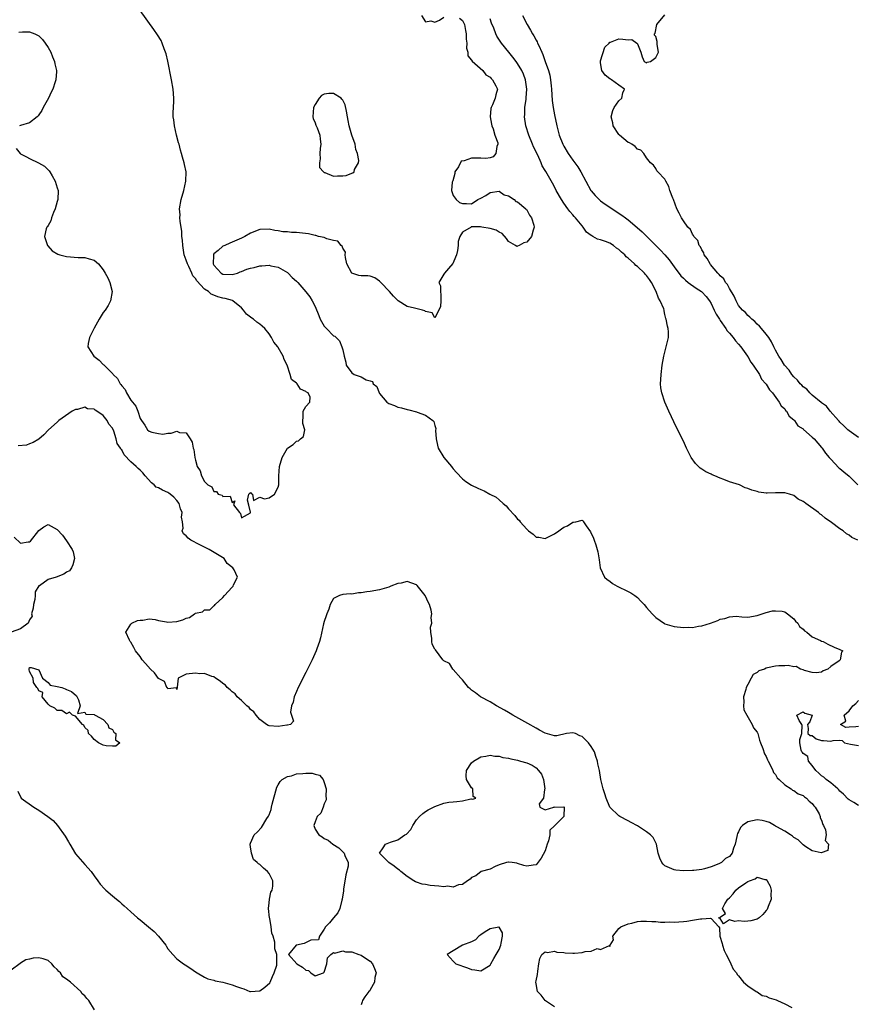
# Model space of a CAD drawing. Units: inches. Extents: x 2688000 to 2690172, y 1533000 to 1536000.
# Drawn here: x 2688547 to 2688729, y 1533334 to 1533548 of the extents above; entities that cross this region are included whole.
import ezdxf

# ---------------------------------------------------------------- set-up
doc = ezdxf.new("R2010")
doc.units = ezdxf.units.IN
doc.header["$MEASUREMENT"] = 0
doc.layers.add('LD26881533_2ft', color=103, linetype='Continuous')

msp = doc.modelspace()

# ---------------------------------------------------------------- linework, layer by layer
at = {"layer": 'LD26881533_2ft'}
for points, elevation in [([(2688546.09, 1533520.09), (2688546.93, 1533519), (2688547, 1533518.95), (2688548.29, 1533518.29), (2688549, 1533517.88), (2688550.94, 1533516.94), (2688552.25, 1533516.25), (2688553, 1533515.43), (2688553.24, 1533515.24), (2688553.39, 1533515), (2688553.87, 1533514.13), (2688554.57, 1533513), (2688555, 1533511.53), (2688555.18, 1533511), (2688555.15, 1533509), (2688555, 1533508.55), (2688554.57, 1533507), (2688554.22, 1533506.22), (2688553.75, 1533505), (2688553.59, 1533504.41), (2688553, 1533503.38), (2688552.88, 1533503.12), (2688552.77, 1533503), (2688552.63, 1533502.63), (2688552.24, 1533501), (2688552.88, 1533499), (2688552.93, 1533498.93), (2688553.87, 1533497.87), (2688555.13, 1533497.13), (2688555.58, 1533497), (2688557, 1533496.65), (2688559.56, 1533496.44), (2688561, 1533496.42), (2688561.91, 1533496.09), (2688563, 1533495.84), (2688563.95, 1533495), (2688565, 1533493.72), (2688565.43, 1533493), (2688565.98, 1533491.98), (2688566.43, 1533491), (2688566.92, 1533489), (2688566.57, 1533487), (2688566.04, 1533485.96), (2688565.42, 1533485), (2688565, 1533484.43), (2688564.13, 1533483), (2688563.03, 1533481.03), (2688562.04, 1533479), (2688561.75, 1533477.75), (2688561.68, 1533477), (2688562.93, 1533475), (2688564.11, 1533474.11), (2688565, 1533473.18), (2688565.11, 1533473.11), (2688565.19, 1533473), (2688567, 1533471.19), (2688567.11, 1533471.11), (2688567.17, 1533471), (2688568.12, 1533470.12), (2688568.7, 1533469), (2688568.84, 1533468.84), (2688569, 1533468.55), (2688569.75, 1533467.75), (2688570.07, 1533467), (2688571, 1533465.45), (2688571.33, 1533465), (2688572.09, 1533464.09), (2688572.48, 1533463), (2688573, 1533461.47), (2688573.28, 1533461), (2688574.02, 1533460.02), (2688574.63, 1533459), (2688575, 1533458.65), (2688575.53, 1533458.47), (2688577, 1533458.17), (2688577.95, 1533458.05), (2688579, 1533458.26), (2688579.78, 1533458.22), (2688581, 1533458.65), (2688581.59, 1533458.41), (2688583, 1533458.29), (2688583.88, 1533457), (2688584.28, 1533456.28), (2688584.54, 1533455), (2688584.67, 1533454.67), (2688584.88, 1533453), (2688585, 1533452.38), (2688585.4, 1533451), (2688586.06, 1533450.06), (2688586.33, 1533449), (2688587, 1533447.72), (2688587.69, 1533447), (2688588.56, 1533446.56), (2688589, 1533445.6), (2688589.61, 1533445.61), (2688589.98, 1533445), (2688590.8, 1533444.8), (2688591, 1533444.5), (2688592.54, 1533444.55), (2688593, 1533443.21), (2688593.58, 1533443.58), (2688593.29, 1533442.71), (2688594.56, 1533441), (2688594.81, 1533440.81), (2688595, 1533439.86), (2688596.98, 1533440.98), (2688597, 1533440.97), (2688597, 1533441.06), (2688596.63, 1533442.63), (2688596.29, 1533443.71), (2688596.58, 1533445), (2688597, 1533445.34), (2688597.15, 1533445.15), (2688597.38, 1533445), (2688597.65, 1533443.65), (2688599, 1533444.32), (2688600.02, 1533444.02), (2688601, 1533444.2), (2688602.21, 1533445), (2688603, 1533446.52), (2688603.11, 1533447), (2688603.11, 1533449), (2688603.29, 1533451), (2688603.82, 1533453), (2688605, 1533454.99), (2688606.21, 1533455.79), (2688607, 1533456.51), (2688607.41, 1533456.59), (2688607.84, 1533457), (2688608.46, 1533457.54), (2688608.77, 1533459), (2688608.33, 1533460.33), (2688608.34, 1533461), (2688608.38, 1533461.62), (2688608.38, 1533463), (2688609, 1533464.05), (2688609.88, 1533465), (2688609.93, 1533466.07), (2688609.47, 1533467), (2688609.13, 1533467.13), (2688609, 1533467.27), (2688607.81, 1533467.81), (2688607.13, 1533469), (2688607, 1533469.11), (2688605.89, 1533469.89), (2688605.59, 1533471), (2688604.93, 1533473), (2688604.27, 1533474.27), (2688604.04, 1533475), (2688603, 1533476.87), (2688602.9, 1533477), (2688602.01, 1533478.01), (2688601.56, 1533479), (2688601, 1533479.8), (2688600.08, 1533481), (2688599.49, 1533481.49), (2688599, 1533481.94), (2688598.35, 1533482.35), (2688597.63, 1533483), (2688597.25, 1533483.25), (2688597, 1533483.48), (2688596.11, 1533484.11), (2688595.49, 1533485), (2688595, 1533485.47), (2688593.17, 1533487), (2688593.05, 1533487.05), (2688591.5, 1533487.5), (2688591, 1533487.57), (2688589.86, 1533487.86), (2688589, 1533488.22), (2688588.41, 1533488.41), (2688587.82, 1533489), (2688587, 1533489.54), (2688585.31, 1533491.31), (2688585, 1533491.87), (2688584.42, 1533492.42), (2688584.21, 1533493), (2688583.57, 1533494.43), (2688583.26, 1533495), (2688583, 1533495.85), (2688582.58, 1533497), (2688582.25, 1533499), (2688582.21, 1533500.21), (2688582.09, 1533501), (2688582.09, 1533502.09), (2688581.67, 1533504.33), (2688581.66, 1533505), (2688581.68, 1533505.68), (2688581.57, 1533507), (2688581.9, 1533509), (2688582.47, 1533511), (2688582.94, 1533513), (2688583, 1533515), (2688582.63, 1533516.63), (2688582.58, 1533517), (2688582.18, 1533518.18), (2688582, 1533519), (2688581.75, 1533519.75), (2688581.45, 1533521), (2688581.35, 1533521.35), (2688580.93, 1533523), (2688580.48, 1533525), (2688580.33, 1533526.33), (2688580.21, 1533527), (2688580.18, 1533527.82), (2688580.31, 1533530.31), (2688580.33, 1533531), (2688580.18, 1533533), (2688579.82, 1533535), (2688579.03, 1533539.03), (2688578.65, 1533540.65), (2688578.55, 1533541), (2688578.25, 1533541.75), (2688577.81, 1533543), (2688577.54, 1533543.54), (2688576.79, 1533544.79), (2688575.97, 1533545.97), (2688573, 1533550.06)], 8788), ([(2688642.37, 1533548.37), (2688643, 1533547.87), (2688643.43, 1533547), (2688643.71, 1533545.71), (2688643.85, 1533545), (2688643.84, 1533543.84), (2688643.95, 1533543), (2688643.88, 1533541.88), (2688644.15, 1533541), (2688644.21, 1533540.21), (2688645, 1533539.3), (2688645.09, 1533539.09), (2688647.44, 1533537), (2688648.11, 1533536.11), (2688649, 1533535.61), (2688649.26, 1533535.26), (2688649.57, 1533535), (2688650.29, 1533533.71), (2688650.62, 1533533), (2688650.25, 1533531.75), (2688650.14, 1533531), (2688649.57, 1533529.57), (2688649.27, 1533529), (2688649.21, 1533528.79), (2688649.04, 1533527), (2688649.35, 1533525.35), (2688649.41, 1533525), (2688649.67, 1533524.33), (2688650.07, 1533523), (2688650.67, 1533521.33), (2688650.71, 1533521), (2688650.5, 1533520.5), (2688650.28, 1533519), (2688649.7, 1533518.3), (2688649, 1533518.05), (2688648.09, 1533517.91), (2688647, 1533517.99), (2688645.98, 1533518.02), (2688645, 1533518.01), (2688643.41, 1533517.41), (2688642.7, 1533517.3), (2688642.12, 1533516.12), (2688641.38, 1533515), (2688641.33, 1533514.67), (2688640.9, 1533513.1), (2688640.78, 1533512.78), (2688640.61, 1533511), (2688641, 1533509.87), (2688641.66, 1533509), (2688642.35, 1533508.35), (2688643, 1533508.12), (2688643.88, 1533508.12), (2688645, 1533508.06), (2688646.33, 1533509), (2688647, 1533509.31), (2688648.1, 1533509.9), (2688649, 1533510.52), (2688651, 1533510.79), (2688652.05, 1533510.05), (2688653, 1533509.8), (2688654.24, 1533509), (2688654.6, 1533508.6), (2688655, 1533508.51), (2688656.78, 1533507), (2688656.85, 1533506.85), (2688657, 1533506.76), (2688657.59, 1533505.59), (2688658.03, 1533505), (2688658.54, 1533503.46), (2688658.61, 1533503), (2688658.37, 1533502.37), (2688658, 1533501), (2688657, 1533499.77), (2688656.37, 1533499.63), (2688655.32, 1533499), (2688655, 1533498.84), (2688654.81, 1533498.81), (2688654.53, 1533499), (2688653, 1533499.88), (2688652.56, 1533500.56), (2688651.61, 1533501.61), (2688651, 1533501.93), (2688650.34, 1533502.34), (2688649, 1533502.72), (2688647.23, 1533503), (2688646.92, 1533503.08), (2688644.94, 1533503.06), (2688644.87, 1533503), (2688643, 1533501.91), (2688642.46, 1533501), (2688642.08, 1533499.92), (2688642.1, 1533499), (2688641.91, 1533497.91), (2688641.7, 1533497), (2688641.52, 1533496.48), (2688641, 1533495.28), (2688640.89, 1533495.11), (2688639.99, 1533494.01), (2688639.08, 1533493), (2688639, 1533492.8), (2688637.85, 1533491), (2688638.26, 1533490.26), (2688638.23, 1533489), (2688638.3, 1533488.3), (2688638.33, 1533487), (2688638.23, 1533485.77), (2688637.87, 1533485), (2688637, 1533483.28), (2688636.41, 1533484.41), (2688635, 1533484.68), (2688634.85, 1533484.85), (2688634.31, 1533485), (2688632.63, 1533485.37), (2688631, 1533485.8), (2688629.08, 1533487), (2688629, 1533487.06), (2688628.03, 1533488.03), (2688627.2, 1533489), (2688625.27, 1533491), (2688625.16, 1533491.16), (2688625, 1533491.29), (2688623.98, 1533491.98), (2688623, 1533492.36), (2688622.43, 1533492.43), (2688621, 1533492.46), (2688620.53, 1533492.53), (2688618.98, 1533492.98), (2688617.89, 1533495), (2688617.59, 1533496.41), (2688617.56, 1533497), (2688617.6, 1533497.6), (2688617, 1533498.41), (2688616.87, 1533498.87), (2688616.68, 1533499), (2688615.93, 1533499.93), (2688615, 1533500.09), (2688613.54, 1533500.46), (2688613, 1533500.72), (2688611.77, 1533501), (2688611.19, 1533501.19), (2688611, 1533501.2), (2688609.55, 1533501.55), (2688607, 1533501.83), (2688605.85, 1533501.85), (2688605, 1533501.95), (2688604.01, 1533502.01), (2688603, 1533502.2), (2688602.29, 1533502.29), (2688601, 1533502.55), (2688599, 1533502.46), (2688597, 1533501.69), (2688595.71, 1533501), (2688595, 1533500.64), (2688593, 1533499.73), (2688592.46, 1533499.54), (2688591.39, 1533499), (2688591, 1533498.84), (2688589.94, 1533497.94), (2688589, 1533497.21), (2688588.92, 1533497), (2688588.94, 1533496.94), (2688588.87, 1533495), (2688589, 1533494.78), (2688590.63, 1533493), (2688591, 1533492.81), (2688593, 1533492.75), (2688594.13, 1533493), (2688594.71, 1533493.29), (2688595, 1533493.35), (2688596.16, 1533493.84), (2688597, 1533494.1), (2688597.75, 1533494.25), (2688599, 1533494.62), (2688599.41, 1533494.59), (2688601, 1533494.75), (2688601.37, 1533494.63), (2688603, 1533494.28), (2688605, 1533493.16), (2688605.16, 1533493), (2688606.05, 1533492.05), (2688607, 1533491.25), (2688607.23, 1533491), (2688609, 1533488.94), (2688609.84, 1533487.84), (2688610.36, 1533487), (2688611, 1533485.74), (2688611.83, 1533483.83), (2688612.12, 1533483), (2688613, 1533481.46), (2688613.47, 1533481), (2688615, 1533479.36), (2688615.29, 1533479.29), (2688615.57, 1533479), (2688616.33, 1533478.33), (2688616.83, 1533477), (2688617, 1533476.37), (2688617.31, 1533475), (2688617.71, 1533473.71), (2688617.78, 1533473), (2688619, 1533471.38), (2688619.51, 1533471), (2688621, 1533470.47), (2688622.13, 1533469.87), (2688623, 1533469.61), (2688623.45, 1533469.45), (2688623.61, 1533469), (2688624.38, 1533468.38), (2688624.92, 1533467), (2688625, 1533466.88), (2688626.61, 1533465), (2688627, 1533464.67), (2688628.24, 1533464.24), (2688629, 1533463.87), (2688629.76, 1533463.76), (2688631, 1533463.41), (2688631.35, 1533463.35), (2688633, 1533462.89), (2688633.21, 1533462.79), (2688635, 1533462.17), (2688636.59, 1533461), (2688636.79, 1533460.79), (2688637, 1533459.9), (2688637.24, 1533459.24), (2688637.19, 1533458.81), (2688637.3, 1533457), (2688637.35, 1533456.65), (2688637.75, 1533455), (2688638.94, 1533452.94), (2688640.65, 1533451), (2688640.78, 1533450.78), (2688641, 1533450.5), (2688641.7, 1533449.7), (2688643, 1533448.3), (2688643.72, 1533447.72), (2688644.95, 1533446.95), (2688646.34, 1533446.34), (2688647, 1533446.01), (2688647.74, 1533445.74), (2688648.95, 1533445), (2688650.34, 1533444.34), (2688651, 1533443.79), (2688651.87, 1533443), (2688652.5, 1533442.5), (2688653, 1533441.84), (2688654.38, 1533440.38), (2688655, 1533439.54), (2688655.34, 1533439.34), (2688655.56, 1533439), (2688657, 1533437.39), (2688657.39, 1533437), (2688658.34, 1533436.34), (2688659, 1533435.69), (2688659.63, 1533435.63), (2688661, 1533435.39), (2688663, 1533436.41), (2688663.92, 1533437), (2688664.51, 1533437.49), (2688665, 1533437.81), (2688665.86, 1533438.14), (2688667, 1533438.93), (2688667.1, 1533438.9), (2688667.63, 1533439), (2688669, 1533439.35), (2688669.22, 1533439.22), (2688669.3, 1533439), (2688669.86, 1533438.14), (2688670.85, 1533436.85), (2688671.45, 1533435.45), (2688671.6, 1533435), (2688671.99, 1533433.99), (2688672.3, 1533433), (2688672.44, 1533432.44), (2688672.73, 1533430.73), (2688672.94, 1533429), (2688673.89, 1533427), (2688674.46, 1533426.46), (2688675, 1533426.07), (2688675.6, 1533425.6), (2688676.65, 1533425), (2688679, 1533423.87), (2688679.56, 1533423.56), (2688680.43, 1533423), (2688680.76, 1533422.76), (2688681, 1533422.54), (2688681.77, 1533421.77), (2688682.45, 1533421), (2688683, 1533420.35), (2688684.21, 1533419), (2688685, 1533418.19), (2688686.9, 1533416.9), (2688687, 1533416.84), (2688689, 1533416.23), (2688691, 1533416.05), (2688692.09, 1533416.09), (2688693, 1533416.07), (2688694.3, 1533416.3), (2688695, 1533416.37), (2688696.92, 1533417), (2688698.45, 1533417.55), (2688699, 1533417.85), (2688700.01, 1533417.99), (2688701, 1533418.38), (2688702.48, 1533418.48), (2688703.68, 1533418.32), (2688705, 1533418.29), (2688707, 1533418.65), (2688708.76, 1533419.24), (2688709, 1533419.29), (2688710.36, 1533419.64), (2688711, 1533419.68), (2688712.45, 1533419.55), (2688713, 1533419.42), (2688713.63, 1533419), (2688715, 1533417.94), (2688715.38, 1533417.38), (2688715.83, 1533417), (2688716.23, 1533416.23), (2688717, 1533415.68), (2688717.31, 1533415.31), (2688717.81, 1533415), (2688719, 1533413.98), (2688720.79, 1533413.21), (2688721, 1533413.1), (2688721.35, 1533413), (2688722.39, 1533412.39), (2688723.77, 1533411.77), (2688725, 1533411.28), (2688725.6, 1533411), (2688725.31, 1533410.69), (2688725.05, 1533409), (2688724.83, 1533408.83), (2688723, 1533407.58), (2688722.36, 1533407), (2688721.39, 1533406.61), (2688721, 1533406.33), (2688719.83, 1533406.17), (2688719, 1533406.27), (2688717.29, 1533406.71), (2688717, 1533406.86), (2688716.45, 1533407), (2688715.53, 1533407.53), (2688715, 1533407.51), (2688713.78, 1533407.78), (2688713, 1533407.71), (2688711.71, 1533407.71), (2688711, 1533407.63), (2688709.25, 1533407.25), (2688709, 1533407.21), (2688708.61, 1533407), (2688707.38, 1533406.62), (2688707, 1533406.29), (2688706.15, 1533405.85), (2688705.74, 1533405), (2688705, 1533403.65), (2688704.66, 1533403), (2688704.58, 1533402.58), (2688704.08, 1533401), (2688704.1, 1533399.9), (2688704.05, 1533399), (2688704.16, 1533398.16), (2688704.78, 1533397), (2688705.97, 1533395), (2688706.24, 1533394.24), (2688707, 1533393.28), (2688707.14, 1533393), (2688707.55, 1533391.55), (2688707.74, 1533391), (2688708.22, 1533389.78), (2688708.6, 1533388.6), (2688709, 1533388.02), (2688709.26, 1533387.26), (2688709.4, 1533387), (2688709.91, 1533386.09), (2688710.4, 1533385), (2688710.55, 1533384.55), (2688711, 1533384.11), (2688711.38, 1533383.38), (2688711.83, 1533383), (2688713, 1533381.85), (2688714.42, 1533381), (2688714.72, 1533380.72), (2688715, 1533380.65), (2688715.91, 1533379.91), (2688717, 1533379.53), (2688717.28, 1533379.28), (2688717.76, 1533379), (2688718.29, 1533378.29), (2688719, 1533377.81), (2688719.33, 1533377.33), (2688719.64, 1533377), (2688720.46, 1533375.54), (2688720.68, 1533375), (2688720.68, 1533374.68), (2688721, 1533374.17), (2688721.25, 1533373.25), (2688721.43, 1533373), (2688721.88, 1533372.12), (2688722.03, 1533371), (2688721.79, 1533369.79), (2688722.5, 1533369), (2688722.39, 1533367.61), (2688720.91, 1533367.09), (2688719, 1533367.54), (2688717.61, 1533368.39), (2688717, 1533368.83), (2688715.93, 1533369.93), (2688715, 1533370.44), (2688714.73, 1533370.73), (2688714.26, 1533371), (2688713, 1533371.76), (2688711.29, 1533372.71), (2688711, 1533372.89), (2688710.8, 1533373), (2688709.7, 1533373.7), (2688709, 1533373.91), (2688708.14, 1533374.14), (2688707, 1533374.29), (2688706.01, 1533374.01), (2688705, 1533373.84), (2688703.87, 1533373), (2688703.4, 1533372.6), (2688703, 1533371.63), (2688702.72, 1533371.28), (2688702.66, 1533371), (2688702.62, 1533370.62), (2688702.26, 1533369), (2688701.89, 1533368.11), (2688701.59, 1533367), (2688701, 1533366.3), (2688700.13, 1533365.87), (2688699.25, 1533365), (2688698.72, 1533364.72), (2688697, 1533364.08), (2688695.61, 1533363.61), (2688695, 1533363.49), (2688693.24, 1533363.24), (2688693, 1533363.22), (2688691, 1533363.15), (2688689.35, 1533363.35), (2688689, 1533363.37), (2688687, 1533364.3), (2688686.64, 1533364.64), (2688686.29, 1533365), (2688685.9, 1533365.9), (2688685.49, 1533367), (2688685.16, 1533369), (2688685.12, 1533369.12), (2688685, 1533369.29), (2688684.41, 1533370.41), (2688683.89, 1533371), (2688683, 1533371.68), (2688681, 1533372.92), (2688679.69, 1533373.69), (2688679, 1533374.02), (2688677.2, 1533375), (2688677, 1533375.12), (2688675.01, 1533377), (2688674.24, 1533379), (2688673.94, 1533379.94), (2688673.58, 1533381), (2688673.07, 1533383), (2688672.78, 1533385), (2688672.44, 1533386.44), (2688672.38, 1533387), (2688671.99, 1533387.99), (2688671.66, 1533389), (2688671, 1533390.17), (2688670.39, 1533391), (2688669.69, 1533391.69), (2688669, 1533392.35), (2688668.5, 1533392.5), (2688667.55, 1533393), (2688667, 1533393.17), (2688665.62, 1533393), (2688663.48, 1533392.52), (2688663, 1533392.48), (2688661, 1533393.08), (2688659.77, 1533393.77), (2688659, 1533394.18), (2688657.22, 1533395.22), (2688653.97, 1533397), (2688653.38, 1533397.38), (2688653, 1533397.57), (2688652.11, 1533398.11), (2688650.38, 1533399), (2688649, 1533399.89), (2688646.92, 1533401), (2688645.87, 1533401.87), (2688645, 1533402.42), (2688644.71, 1533402.71), (2688644.36, 1533403), (2688643, 1533404.64), (2688642.66, 1533405), (2688641, 1533406.93), (2688640.89, 1533407), (2688640.22, 1533408.22), (2688639, 1533408.77), (2688638.86, 1533408.86), (2688638.72, 1533409), (2688637.15, 1533411.15), (2688637, 1533411.31), (2688636.43, 1533412.43), (2688636.33, 1533413), (2688636.37, 1533413.63), (2688636.12, 1533415), (2688636.1, 1533416.1), (2688636.35, 1533417), (2688636.2, 1533418.2), (2688636.34, 1533419), (2688636.23, 1533419.77), (2688635.85, 1533421), (2688635.56, 1533421.56), (2688635, 1533422.83), (2688634.91, 1533423), (2688633.17, 1533425.17), (2688633, 1533425.32), (2688631, 1533426), (2688629.7, 1533425.7), (2688629, 1533425.57), (2688627.45, 1533425), (2688627, 1533424.81), (2688625, 1533424.25), (2688623, 1533423.87), (2688622.22, 1533423.78), (2688621, 1533423.55), (2688620.46, 1533423.54), (2688619, 1533423.31), (2688618.66, 1533423.34), (2688617, 1533423.17), (2688616.32, 1533423), (2688615, 1533422.35), (2688614.3, 1533421), (2688613.98, 1533420.02), (2688613.55, 1533419), (2688613.44, 1533418.56), (2688613, 1533417.35), (2688612.86, 1533416.86), (2688612.2, 1533413.8), (2688611.97, 1533413), (2688611.38, 1533411.38), (2688611.25, 1533411), (2688610.34, 1533409), (2688609, 1533406.28), (2688608.54, 1533405.46), (2688607.68, 1533403.68), (2688607.36, 1533403), (2688607, 1533402.14), (2688606.45, 1533401), (2688606.21, 1533399.79), (2688605.86, 1533399), (2688605.63, 1533397.63), (2688606.3, 1533395.7), (2688605.67, 1533395), (2688605, 1533394.84), (2688604.85, 1533394.85), (2688603, 1533394.54), (2688601, 1533394.68), (2688600.78, 1533394.78), (2688600.45, 1533395), (2688599, 1533396.07), (2688598.23, 1533397), (2688597.73, 1533397.73), (2688597, 1533398.23), (2688596.66, 1533398.66), (2688596.21, 1533399), (2688595, 1533400.17), (2688594.09, 1533401), (2688593.64, 1533401.64), (2688593, 1533402.06), (2688592.53, 1533402.53), (2688591.92, 1533403), (2688591.52, 1533403.52), (2688591, 1533403.86), (2688590.37, 1533404.37), (2688589.39, 1533405), (2688589, 1533405.31), (2688588.61, 1533405.39), (2688587, 1533406.01), (2688586, 1533406), (2688585, 1533406.12), (2688583, 1533405.89), (2688581.29, 1533405), (2688581.08, 1533403.08), (2688581, 1533402.58), (2688580.94, 1533402.94), (2688579, 1533402.74), (2688578.92, 1533402.92), (2688578.84, 1533403), (2688578.3, 1533404.3), (2688577, 1533404.99), (2688576.16, 1533406.16), (2688575.23, 1533407), (2688574.2, 1533408.2), (2688573.47, 1533409), (2688573, 1533409.72), (2688571.99, 1533411), (2688571.66, 1533411.66), (2688571, 1533412.86), (2688570.86, 1533413), (2688570.71, 1533413.29), (2688569.89, 1533415), (2688571, 1533416.73), (2688571.23, 1533417), (2688572.46, 1533417.54), (2688573, 1533417.6), (2688573.6, 1533417.6), (2688575, 1533417.89), (2688576.24, 1533417.76), (2688577, 1533417.53), (2688578.74, 1533417.26), (2688579, 1533417.19), (2688581, 1533417.37), (2688582.27, 1533417.73), (2688583, 1533418.1), (2688583.76, 1533418.24), (2688584.79, 1533419), (2688584.94, 1533419.06), (2688585, 1533419.12), (2688586.55, 1533419.45), (2688587, 1533419.86), (2688588.11, 1533419.89), (2688589, 1533420.78), (2688589.16, 1533420.84), (2688589.28, 1533421), (2688591, 1533422.58), (2688591.36, 1533423), (2688593, 1533424.79), (2688593.23, 1533425), (2688593.29, 1533425.29), (2688594.14, 1533427), (2688593.4, 1533428.6), (2688593.11, 1533429), (2688591.92, 1533429.92), (2688591.24, 1533431), (2688587.97, 1533433), (2688585.98, 1533434.02), (2688583.99, 1533435), (2688583.43, 1533435.43), (2688583, 1533435.98), (2688582.42, 1533436.42), (2688582.17, 1533437), (2688582.35, 1533437.65), (2688582.18, 1533439), (2688582.02, 1533440.02), (2688582.15, 1533441), (2688581.8, 1533441.8), (2688581.46, 1533443), (2688581, 1533443.62), (2688580.32, 1533444.32), (2688579.56, 1533445), (2688579.25, 1533445.25), (2688579, 1533445.39), (2688577.86, 1533445.86), (2688577, 1533446.36), (2688576.52, 1533446.52), (2688576.05, 1533447), (2688575.48, 1533447.48), (2688574.13, 1533449), (2688573.62, 1533449.62), (2688573, 1533450.24), (2688572.57, 1533450.57), (2688572.11, 1533451), (2688571, 1533452.05), (2688569.51, 1533453.51), (2688569, 1533454.6), (2688568.8, 1533454.8), (2688568.71, 1533455), (2688568, 1533456), (2688567.79, 1533457), (2688567.29, 1533458.71), (2688567, 1533459.37), (2688566.22, 1533460.22), (2688565.85, 1533461), (2688565, 1533462.06), (2688563.62, 1533463), (2688563.22, 1533463.22), (2688563, 1533463.44), (2688561.55, 1533463.55), (2688561, 1533463.88), (2688559.41, 1533463.41), (2688559, 1533463.4), (2688558.27, 1533463), (2688557.5, 1533462.5), (2688555.37, 1533461), (2688555, 1533460.65), (2688553.12, 1533459), (2688552.11, 1533457.89), (2688551.02, 1533456.98), (2688549.8, 1533456.2), (2688549, 1533455.95), (2688548.32, 1533455.68), (2688546.51, 1533455.49)], 8790), ([(2688634.11, 1533549), (2688635, 1533547.58), (2688636.18, 1533547.82), (2688637, 1533547.56), (2688638, 1533548), (2688639, 1533548.63)], 8790), ([(2688728.87, 1533435), (2688727.62, 1533435.62), (2688727, 1533436.09), (2688726.41, 1533436.41), (2688725.7, 1533437), (2688725, 1533437.48), (2688723.15, 1533438.85), (2688721.78, 1533439.78), (2688721, 1533440.5), (2688720.69, 1533440.69), (2688720.33, 1533441), (2688717.61, 1533443), (2688717.23, 1533443.23), (2688717, 1533443.42), (2688715.94, 1533443.94), (2688715, 1533444.68), (2688714.05, 1533445), (2688713, 1533445.31), (2688711.28, 1533445.28), (2688711, 1533445.29), (2688709.21, 1533445.21), (2688709, 1533445.22), (2688707.42, 1533445.42), (2688707, 1533445.55), (2688705.85, 1533445.85), (2688705, 1533446.23), (2688704.4, 1533446.4), (2688703.18, 1533447), (2688701, 1533447.7), (2688699.8, 1533448.2), (2688699, 1533448.49), (2688697.84, 1533449), (2688697.22, 1533449.22), (2688697, 1533449.35), (2688695.85, 1533449.85), (2688695, 1533450.44), (2688694.65, 1533450.65), (2688693.64, 1533451.64), (2688692.67, 1533453), (2688691.68, 1533455), (2688691.48, 1533455.48), (2688691, 1533456.49), (2688689.51, 1533459.51), (2688687.87, 1533463), (2688686.98, 1533464.98), (2688686.3, 1533467), (2688686.12, 1533468.12), (2688686.04, 1533469), (2688686.12, 1533469.88), (2688686.14, 1533471), (2688686.38, 1533473), (2688686.72, 1533475), (2688687.26, 1533477), (2688687.32, 1533477.32), (2688687.74, 1533479), (2688687.76, 1533480.24), (2688687.69, 1533481), (2688687.52, 1533481.52), (2688687.27, 1533483), (2688687.19, 1533483.19), (2688687, 1533484.04), (2688686.8, 1533484.8), (2688686.79, 1533485), (2688686.72, 1533485.28), (2688685.98, 1533487), (2688685.56, 1533487.56), (2688685.1, 1533489), (2688684.1, 1533491), (2688683.61, 1533491.61), (2688683, 1533492.51), (2688682.75, 1533492.75), (2688682.57, 1533493), (2688681, 1533494.42), (2688680.66, 1533494.66), (2688680.41, 1533495), (2688679, 1533496.29), (2688678.59, 1533496.59), (2688678.26, 1533497), (2688677.57, 1533497.57), (2688677, 1533498.12), (2688676.46, 1533498.46), (2688675.79, 1533499), (2688675, 1533499.5), (2688674.1, 1533499.9), (2688673, 1533500.28), (2688672.37, 1533500.37), (2688671.35, 1533501), (2688671.1, 1533501.1), (2688671, 1533501.19), (2688669.94, 1533501.94), (2688669.25, 1533503), (2688669, 1533503.26), (2688667.57, 1533505), (2688667.29, 1533505.29), (2688667, 1533505.67), (2688666.37, 1533506.37), (2688665.9, 1533507), (2688665, 1533508.24), (2688664.49, 1533509), (2688663.37, 1533511), (2688663, 1533511.75), (2688662.57, 1533512.57), (2688661.43, 1533514.57), (2688661.1, 1533515.1), (2688661, 1533515.31), (2688660.34, 1533516.34), (2688660.1, 1533517), (2688659.38, 1533518.62), (2688658.47, 1533520.47), (2688658.26, 1533521), (2688657.42, 1533523), (2688656.8, 1533525), (2688656.51, 1533527), (2688656.56, 1533527.44), (2688656.59, 1533529), (2688656.83, 1533530.83), (2688656.88, 1533531.12), (2688656.99, 1533533), (2688656.71, 1533535), (2688656.26, 1533536.26), (2688655.91, 1533537), (2688655, 1533538.52), (2688654.66, 1533539), (2688653.94, 1533539.94), (2688653.05, 1533541), (2688651.46, 1533543), (2688650.51, 1533544.51), (2688650.27, 1533545), (2688649.8, 1533546.2), (2688649.33, 1533547.33), (2688649, 1533548.22)], 8792), ([(2688656.07, 1533549), (2688657.1, 1533547), (2688657.8, 1533545.8), (2688658.24, 1533545), (2688658.53, 1533544.53), (2688659, 1533543.63), (2688659.23, 1533543.23), (2688659.34, 1533543), (2688659.57, 1533542.43), (2688660.24, 1533541), (2688660.5, 1533540.5), (2688661.01, 1533538.99), (2688661.72, 1533537), (2688662.01, 1533536), (2688662.17, 1533535), (2688662.28, 1533533.72), (2688662.37, 1533533), (2688662.53, 1533530.53), (2688662.72, 1533529), (2688663, 1533527.38), (2688663.51, 1533525), (2688664.05, 1533523), (2688664.8, 1533521), (2688665, 1533520.62), (2688665.98, 1533519), (2688667, 1533517.55), (2688667.42, 1533517), (2688668.08, 1533516.08), (2688668.71, 1533515), (2688669.79, 1533513), (2688670.92, 1533511), (2688671, 1533510.89), (2688671.86, 1533509.86), (2688672.67, 1533509), (2688673, 1533508.71), (2688674, 1533508), (2688675, 1533507.33), (2688676.43, 1533506.43), (2688677.64, 1533505.64), (2688678.46, 1533505), (2688679, 1533504.6), (2688680.96, 1533502.96), (2688682.02, 1533502.02), (2688685.04, 1533499), (2688686.03, 1533498.03), (2688687, 1533496.96), (2688687.92, 1533495.92), (2688689, 1533494.38), (2688690.46, 1533492.46), (2688691, 1533491.91), (2688691.47, 1533491.47), (2688692.07, 1533491), (2688693.78, 1533489.78), (2688694.91, 1533489), (2688695, 1533488.93), (2688695.92, 1533487.92), (2688696.64, 1533487), (2688697, 1533486.41), (2688697.71, 1533485), (2688698.11, 1533484.11), (2688698.83, 1533483), (2688698.88, 1533482.88), (2688699, 1533482.75), (2688700.2, 1533481), (2688700.49, 1533480.49), (2688701, 1533479.97), (2688701.84, 1533479), (2688702.29, 1533478.29), (2688703, 1533477.59), (2688703.49, 1533477), (2688704.92, 1533475), (2688704.94, 1533474.94), (2688705, 1533474.88), (2688705.66, 1533473.66), (2688706.15, 1533473), (2688707.5, 1533471), (2688708, 1533470), (2688708.91, 1533469), (2688708.94, 1533468.94), (2688709, 1533468.87), (2688709.67, 1533467.67), (2688710.33, 1533467), (2688711.83, 1533465), (2688712.21, 1533464.21), (2688713, 1533463.51), (2688713.2, 1533463.2), (2688713.42, 1533463), (2688713.97, 1533461.97), (2688715, 1533461.14), (2688715.13, 1533461), (2688715.88, 1533459.88), (2688717, 1533459.18), (2688717.08, 1533459.08), (2688719, 1533457.41), (2688719.38, 1533457), (2688721, 1533455.16), (2688721.13, 1533455), (2688721.88, 1533453.88), (2688722.66, 1533453), (2688723, 1533452.57), (2688724.74, 1533450.74), (2688725, 1533450.54), (2688725.83, 1533449.83), (2688727, 1533448.94), (2688728.88, 1533447)], 8794), ([(2688729, 1533457.31), (2688727, 1533458.75), (2688726.71, 1533459), (2688725.88, 1533459.88), (2688725, 1533460.62), (2688724.83, 1533460.83), (2688724.66, 1533461), (2688722.87, 1533463), (2688722.08, 1533464.08), (2688721, 1533464.85), (2688720.93, 1533464.93), (2688719, 1533466.54), (2688718.49, 1533467), (2688717.79, 1533467.79), (2688717, 1533468.31), (2688716.69, 1533468.69), (2688716.36, 1533469), (2688715.8, 1533469.8), (2688715, 1533470.47), (2688714.57, 1533471), (2688713.96, 1533471.96), (2688712.96, 1533473), (2688712.27, 1533474.27), (2688711.72, 1533475), (2688711, 1533476.26), (2688710.61, 1533477), (2688710.12, 1533478.12), (2688709.54, 1533479), (2688709, 1533479.74), (2688707.94, 1533481), (2688707.52, 1533481.52), (2688707, 1533481.95), (2688706.5, 1533482.5), (2688705.83, 1533483), (2688705.46, 1533483.46), (2688705, 1533483.79), (2688704.46, 1533484.46), (2688703.83, 1533485), (2688703, 1533486), (2688702.44, 1533487), (2688702.04, 1533488.04), (2688701, 1533489.64), (2688700.57, 1533490.57), (2688700.18, 1533491), (2688699.78, 1533491.78), (2688699, 1533492.41), (2688698.75, 1533492.75), (2688698.46, 1533493), (2688696.89, 1533494.89), (2688696.79, 1533495), (2688696.19, 1533496.19), (2688695.52, 1533497), (2688695.43, 1533497.43), (2688695, 1533498.07), (2688694.71, 1533498.71), (2688694.45, 1533499), (2688694.11, 1533500.11), (2688693.3, 1533501), (2688693.22, 1533501.22), (2688693, 1533501.48), (2688692.51, 1533502.51), (2688691.97, 1533503), (2688691, 1533504.35), (2688690.57, 1533505), (2688690.07, 1533506.07), (2688689.57, 1533507), (2688688.84, 1533509), (2688688.72, 1533509.28), (2688688.08, 1533511), (2688687.82, 1533511.82), (2688687.18, 1533513), (2688687, 1533513.42), (2688685.47, 1533515), (2688685.26, 1533515.26), (2688685, 1533515.74), (2688684.48, 1533516.48), (2688683.87, 1533517), (2688683, 1533518.06), (2688682.41, 1533519), (2688681.72, 1533519.72), (2688681, 1533519.92), (2688680.51, 1533520.51), (2688679.83, 1533521), (2688679.32, 1533521.32), (2688679, 1533521.42), (2688677.15, 1533523), (2688677, 1533523.15), (2688675.76, 1533525), (2688675.65, 1533525.65), (2688675.34, 1533527), (2688675.64, 1533528.36), (2688676, 1533529), (2688677, 1533530.46), (2688677.66, 1533531), (2688677.83, 1533532.17), (2688678.24, 1533533), (2688677, 1533533.85), (2688675.42, 1533535), (2688675.15, 1533535.15), (2688675, 1533535.21), (2688674, 1533536), (2688673.28, 1533537), (2688673, 1533538.71), (2688672.97, 1533539), (2688673, 1533539.13), (2688673.93, 1533542.07), (2688674.9, 1533543), (2688675, 1533543.16), (2688675.17, 1533543.17), (2688677, 1533543.88), (2688677.86, 1533543.86), (2688679, 1533543.71), (2688679.79, 1533543.79), (2688680.89, 1533543), (2688680.97, 1533542.97), (2688681, 1533542.85), (2688681.77, 1533541), (2688682.02, 1533540.02), (2688682.48, 1533539), (2688683, 1533538.7), (2688683.16, 1533538.84), (2688683.86, 1533539), (2688685, 1533539.85), (2688685.56, 1533541), (2688685.3, 1533542.7), (2688685.32, 1533543.32), (2688685, 1533544.43), (2688684.73, 1533544.73), (2688684.75, 1533545), (2688684.86, 1533545.14), (2688685.24, 1533547), (2688687, 1533549.13)], 8796), ([(2688546.64, 1533545.36), (2688547.42, 1533545.42), (2688549, 1533545.43), (2688550.16, 1533545), (2688550.74, 1533544.74), (2688551, 1533544.53), (2688551.77, 1533543.77), (2688552.38, 1533543), (2688553, 1533542.01), (2688553.61, 1533541), (2688553.97, 1533539.97), (2688554.43, 1533539), (2688554.51, 1533538.51), (2688554.81, 1533537), (2688554.81, 1533536.81), (2688554.67, 1533535), (2688554.57, 1533534.57), (2688554.04, 1533533), (2688553.66, 1533532.34), (2688553.09, 1533531), (2688551.92, 1533529), (2688551.63, 1533528.37), (2688551, 1533527.38), (2688550.83, 1533527.17), (2688550.62, 1533527), (2688549, 1533525.69), (2688547, 1533525.09), (2688546.83, 1533525)], 8788), ([(2688545.67, 1533435.67), (2688547, 1533434.39), (2688548.67, 1533434.67), (2688549, 1533434.62), (2688549.2, 1533434.8), (2688551, 1533437.12), (2688552.12, 1533437.88), (2688553, 1533438.4), (2688555, 1533437.35), (2688556.11, 1533436.11), (2688557, 1533434.86), (2688558.26, 1533433), (2688558.46, 1533432.46), (2688558.73, 1533431), (2688558.37, 1533429.63), (2688558.12, 1533429), (2688557.68, 1533428.32), (2688557, 1533428.08), (2688556.4, 1533427.6), (2688554.76, 1533427), (2688553, 1533426.49), (2688551.12, 1533425.12), (2688551, 1533425.07), (2688550.19, 1533423.81), (2688550.23, 1533423), (2688550.1, 1533422.1), (2688549.82, 1533421), (2688549.78, 1533420.22), (2688549.4, 1533419), (2688549.52, 1533418.48), (2688549, 1533417.67), (2688548.66, 1533417), (2688547, 1533415.78), (2688545, 1533415.03)], 8790), ([(2688729, 1533394.56), (2688728.44, 1533394.44), (2688727, 1533394.37), (2688726.31, 1533394.31), (2688725.14, 1533395), (2688726.31, 1533395.69), (2688725.95, 1533397), (2688727, 1533397.94), (2688727.78, 1533399), (2688728.48, 1533399.52), (2688729, 1533400.17)], 8792), ([(2688729, 1533377.38), (2688728, 1533378), (2688727, 1533378.57), (2688726.77, 1533378.77), (2688725.81, 1533379.81), (2688725, 1533380.51), (2688724.77, 1533380.77), (2688724.52, 1533381), (2688723, 1533382.27), (2688722.01, 1533383), (2688721.52, 1533383.52), (2688721, 1533383.82), (2688720.42, 1533384.42), (2688719.75, 1533385), (2688719, 1533386.09), (2688718.2, 1533387), (2688718.01, 1533388.01), (2688717, 1533388.69), (2688716.88, 1533388.88), (2688716.75, 1533389), (2688716.59, 1533389.41), (2688716.28, 1533391), (2688716.32, 1533391.68), (2688716.71, 1533393), (2688716.79, 1533394.79), (2688716.76, 1533395), (2688716.14, 1533395.86), (2688715.64, 1533397), (2688717, 1533397.75), (2688717.4, 1533397.4), (2688719, 1533397), (2688718.44, 1533395.56), (2688717.94, 1533395), (2688718.12, 1533394.12), (2688718.05, 1533393), (2688718.55, 1533392.55), (2688719, 1533392.59), (2688719.86, 1533391.86), (2688721, 1533391.46), (2688721.46, 1533391.46), (2688723, 1533391.34), (2688723.51, 1533391.51), (2688725, 1533391.53), (2688725.48, 1533391.48), (2688725.98, 1533391), (2688727.29, 1533390.71), (2688729, 1533390.43)], 8792), ([(2688546.45, 1533380.45), (2688547.14, 1533379), (2688549.89, 1533377), (2688551, 1533376.33), (2688552.98, 1533374.98), (2688554.1, 1533374.1), (2688555.03, 1533373.03), (2688556.7, 1533370.7), (2688557.46, 1533369.46), (2688557.71, 1533369), (2688559, 1533366.88), (2688561, 1533364.52), (2688562.37, 1533363), (2688563, 1533362.08), (2688563.8, 1533361), (2688564.3, 1533360.3), (2688565.26, 1533359.26), (2688565.54, 1533359), (2688567, 1533357.76), (2688567.42, 1533357.42), (2688567.86, 1533357), (2688568.49, 1533356.49), (2688569, 1533356.03), (2688569.57, 1533355.57), (2688570.16, 1533355), (2688571, 1533354.29), (2688572.46, 1533353), (2688573, 1533352.57), (2688574.84, 1533351), (2688576.02, 1533350.02), (2688577, 1533349), (2688578.62, 1533347), (2688578.74, 1533346.73), (2688579, 1533346.26), (2688580.13, 1533345), (2688581, 1533344.09), (2688582.43, 1533343), (2688582.79, 1533342.79), (2688584, 1533342), (2688585, 1533341.25), (2688585.37, 1533341), (2688587, 1533340.06), (2688587.71, 1533339.71), (2688589, 1533339.44), (2688589.32, 1533339.32), (2688591, 1533338.99), (2688593, 1533338.45), (2688593.91, 1533338.09), (2688595, 1533337.69), (2688595.52, 1533337.52), (2688596.83, 1533337), (2688597, 1533336.95), (2688599, 1533337.11), (2688600.07, 1533337.93), (2688601.14, 1533338.86), (2688601.24, 1533339), (2688601.74, 1533340.26), (2688602.15, 1533341), (2688602.66, 1533342.66), (2688602.69, 1533343), (2688602.67, 1533343.33), (2688602.73, 1533345), (2688602.25, 1533346.25), (2688602.25, 1533347), (2688602.29, 1533347.71), (2688601.88, 1533349), (2688601.61, 1533349.61), (2688601.5, 1533351), (2688601.15, 1533352.85), (2688601.11, 1533353), (2688600.89, 1533355), (2688601, 1533356.24), (2688601.09, 1533357), (2688601.42, 1533358.58), (2688601.71, 1533359), (2688601.82, 1533359.82), (2688601.81, 1533361), (2688601, 1533362.58), (2688600.69, 1533363), (2688599.79, 1533363.79), (2688599, 1533364.59), (2688598.71, 1533364.71), (2688598.4, 1533365), (2688597.62, 1533365.62), (2688597.18, 1533367), (2688597, 1533368.4), (2688596.91, 1533368.91), (2688596.91, 1533369), (2688597, 1533369.16), (2688597.75, 1533371), (2688598.41, 1533371.59), (2688599.38, 1533372.62), (2688600.54, 1533374.54), (2688600.91, 1533375.09), (2688601, 1533375.36), (2688601.48, 1533376.52), (2688601.54, 1533377), (2688601.68, 1533377.68), (2688602.68, 1533381.32), (2688603, 1533381.85), (2688603.41, 1533382.59), (2688603.89, 1533383), (2688605, 1533383.68), (2688605.85, 1533383.85), (2688607, 1533384.22), (2688608.35, 1533384.35), (2688609, 1533384.37), (2688610.39, 1533384.39), (2688611, 1533384.17), (2688611.93, 1533383.93), (2688612.76, 1533383), (2688613, 1533382.37), (2688613.38, 1533381), (2688613.35, 1533379.35), (2688613.39, 1533379), (2688613.4, 1533378.6), (2688613, 1533377.7), (2688612.77, 1533377), (2688612.28, 1533375.72), (2688611.49, 1533375), (2688611, 1533373.8), (2688610.76, 1533373), (2688611, 1533372.26), (2688611.84, 1533371), (2688612.54, 1533370.54), (2688613, 1533370.17), (2688613.83, 1533369.83), (2688614.84, 1533369), (2688616.17, 1533368.17), (2688617, 1533367.29), (2688617.35, 1533367), (2688617.49, 1533366.51), (2688618.21, 1533365), (2688618.2, 1533364.2), (2688617.68, 1533362.32), (2688617.18, 1533359.18), (2688617.17, 1533358.83), (2688616.9, 1533357), (2688616.81, 1533356.81), (2688616.36, 1533355), (2688615.98, 1533354.02), (2688614.98, 1533353), (2688614.11, 1533351.89), (2688613.28, 1533351), (2688613, 1533350.52), (2688611.95, 1533349), (2688611.78, 1533348.22), (2688610.09, 1533348.09), (2688608.62, 1533347.38), (2688607, 1533347.05), (2688606.88, 1533347), (2688605.23, 1533345), (2688607.06, 1533343), (2688608.28, 1533342.28), (2688609, 1533341.6), (2688609.54, 1533341.54), (2688610.06, 1533341), (2688611, 1533340.39), (2688612.85, 1533341), (2688613, 1533341.14), (2688613.53, 1533343), (2688613.69, 1533344.31), (2688614.44, 1533345), (2688615, 1533345.41), (2688615.3, 1533345.3), (2688617, 1533345.8), (2688617.6, 1533345.6), (2688619, 1533345.57), (2688620.51, 1533345), (2688621, 1533344.85), (2688621.5, 1533344.5), (2688623, 1533343.53), (2688623.47, 1533343), (2688623.93, 1533341.93), (2688624.26, 1533341), (2688624.01, 1533340.01), (2688623.94, 1533339), (2688623, 1533337.36), (2688622.86, 1533337.14), (2688622.7, 1533337), (2688621.82, 1533335.82), (2688621.28, 1533335), (2688621.25, 1533334.75), (2688621, 1533334.06)], 8792), ([(2688663, 1533333.63), (2688661.07, 1533334.93), (2688660.97, 1533335), (2688660.14, 1533336.14), (2688659.28, 1533337), (2688659, 1533338.64), (2688658.96, 1533339), (2688659, 1533339.28), (2688659.33, 1533340.67), (2688659.39, 1533341.39), (2688659.59, 1533343), (2688659.83, 1533344.17), (2688660.26, 1533345), (2688661, 1533345.57), (2688661.45, 1533345.45), (2688663, 1533345.71), (2688663.49, 1533345.49), (2688665, 1533345.41), (2688665.34, 1533345.34), (2688667, 1533345.28), (2688667.32, 1533345.32), (2688669, 1533345.42), (2688669.65, 1533345.66), (2688671, 1533345.74), (2688672.29, 1533346.29), (2688673, 1533346.1), (2688674.94, 1533346.94), (2688675, 1533346.73), (2688675.08, 1533347), (2688675.79, 1533348.21), (2688675.67, 1533349), (2688677, 1533350.65), (2688677.4, 1533351), (2688679, 1533351.69), (2688679.81, 1533351.81), (2688681, 1533352.15), (2688681.73, 1533352.27), (2688683, 1533352.28), (2688684.15, 1533352.15), (2688685, 1533352.19), (2688686.06, 1533352.06), (2688687, 1533352.06), (2688687.91, 1533352.09), (2688689, 1533352.03), (2688691, 1533352.2), (2688691.75, 1533352.25), (2688693, 1533352.48), (2688694.75, 1533352.75), (2688695, 1533352.72), (2688696.89, 1533352.89), (2688697, 1533352.81), (2688698.69, 1533351), (2688698.81, 1533350.81), (2688698.89, 1533349), (2688699.41, 1533347.41), (2688699.46, 1533347), (2688699.87, 1533345.87), (2688700.27, 1533345), (2688701, 1533343.66), (2688701.32, 1533343), (2688701.83, 1533341.83), (2688702.52, 1533341), (2688702.65, 1533340.65), (2688703, 1533340.37), (2688704.06, 1533339), (2688705, 1533338.19), (2688706.84, 1533337), (2688706.92, 1533336.92), (2688707, 1533336.92), (2688708.09, 1533336.09), (2688709, 1533335.93), (2688709.61, 1533335.61), (2688711.13, 1533335.13), (2688711.46, 1533335), (2688713, 1533334.27), (2688714.54, 1533333.46)], 8792), ([(2688563.06, 1533333), (2688561.88, 1533335), (2688561.45, 1533335.45), (2688561, 1533336.04), (2688560.45, 1533336.45), (2688560.1, 1533337), (2688557.88, 1533339), (2688557, 1533339.64), (2688556.18, 1533340.18), (2688555.72, 1533341), (2688555.34, 1533341.34), (2688555, 1533341.75), (2688554.33, 1533342.33), (2688553.86, 1533343), (2688553, 1533343.73), (2688551.95, 1533344.05), (2688551, 1533344.27), (2688549.78, 1533344.22), (2688549, 1533343.96), (2688548.18, 1533343.82), (2688547, 1533343.09), (2688546.93, 1533343.07), (2688545, 1533341.59)], 8794)]:
    msp.add_lwpolyline(points, dxfattribs=dict(at, elevation=elevation))
for points, elevation in [([(2688619.54, 1533515.54), (2688620.43, 1533517), (2688620.52, 1533517.48), (2688620.25, 1533519), (2688619.89, 1533519.9), (2688619.68, 1533521), (2688618.97, 1533523), (2688618.44, 1533525), (2688618.17, 1533526.17), (2688618.08, 1533527), (2688617.81, 1533528.19), (2688617.55, 1533529.55), (2688617, 1533530.59), (2688616.84, 1533530.84), (2688616.65, 1533531), (2688615, 1533532.04), (2688613.97, 1533532.03), (2688613, 1533531.88), (2688612.37, 1533531.63), (2688611.9, 1533531), (2688611, 1533529.68), (2688610.68, 1533529), (2688610.54, 1533527), (2688610.59, 1533526.59), (2688611, 1533525.68), (2688611.18, 1533525.18), (2688611.44, 1533524.56), (2688612.05, 1533523), (2688612.1, 1533522.1), (2688612.23, 1533521), (2688612.09, 1533520.09), (2688612.04, 1533519), (2688612.14, 1533517.86), (2688611.94, 1533517), (2688611.95, 1533515.95), (2688612.84, 1533515), (2688613, 1533514.91), (2688613.11, 1533514.89), (2688615, 1533514.1), (2688615.86, 1533514.14), (2688617, 1533514.16), (2688617.78, 1533514.22), (2688619, 1533514.75), (2688619.23, 1533514.77), (2688619.48, 1533515)], 8790), ([(2688565, 1533390.49), (2688563.97, 1533391), (2688563, 1533391.73), (2688562.44, 1533392.44), (2688561.79, 1533393), (2688561.69, 1533393.69), (2688561, 1533394.31), (2688560.79, 1533394.79), (2688560.47, 1533395), (2688559, 1533396.79), (2688558.35, 1533397), (2688557.65, 1533397.65), (2688557, 1533397.28), (2688556.02, 1533398.02), (2688555, 1533397.99), (2688554.48, 1533398.48), (2688553.39, 1533399), (2688553, 1533399.41), (2688551.76, 1533401), (2688551.9, 1533401.9), (2688551, 1533402.29), (2688550.79, 1533402.79), (2688550.59, 1533403), (2688549.88, 1533404.12), (2688549.78, 1533405), (2688549, 1533406.45), (2688548.91, 1533406.91), (2688548.87, 1533407), (2688549, 1533407.32), (2688549.35, 1533407.35), (2688551, 1533406.83), (2688551.82, 1533405), (2688553, 1533404.1), (2688553.5, 1533403.5), (2688555, 1533403.23), (2688556.02, 1533403), (2688556.7, 1533402.7), (2688557, 1533402.6), (2688558.11, 1533402.11), (2688559.17, 1533401.17), (2688559.65, 1533400.35), (2688559.99, 1533399), (2688559.37, 1533397.37), (2688561, 1533397.67), (2688561.24, 1533397.24), (2688563, 1533397.16), (2688563.08, 1533397.08), (2688563.25, 1533397), (2688565, 1533396.03), (2688566.01, 1533395), (2688566.24, 1533394.24), (2688567, 1533393.88), (2688567.29, 1533393.29), (2688567.7, 1533393), (2688567.63, 1533391.63), (2688568.57, 1533391), (2688567.75, 1533390.25), (2688567, 1533390.26), (2688565.65, 1533390.35)], 8790), ([(2688661, 1533376.4), (2688662.88, 1533377), (2688662.92, 1533377.08), (2688663.02, 1533377.02), (2688665, 1533377.08), (2688665.12, 1533377), (2688665.06, 1533375.06), (2688665.04, 1533375), (2688663, 1533372.98), (2688661.96, 1533372.04), (2688661.97, 1533371), (2688661.67, 1533369.67), (2688661.42, 1533369), (2688661, 1533367.49), (2688660.1, 1533365.9), (2688659, 1533364.45), (2688658.38, 1533364.38), (2688657, 1533364.2), (2688656.37, 1533364.37), (2688655, 1533364.8), (2688654.83, 1533364.83), (2688653.84, 1533365), (2688653.09, 1533365.09), (2688653, 1533365.08), (2688652.61, 1533365), (2688651, 1533364.5), (2688650.13, 1533364.13), (2688649, 1533363.56), (2688647.11, 1533363), (2688645.93, 1533362.07), (2688645, 1533361.7), (2688644.66, 1533361.34), (2688644.13, 1533361), (2688643, 1533360.23), (2688642.15, 1533360.15), (2688641, 1533359.63), (2688639.85, 1533359.85), (2688639, 1533359.73), (2688637.88, 1533359.88), (2688635.99, 1533359.99), (2688635, 1533360.18), (2688634.26, 1533360.26), (2688633, 1533360.73), (2688632.79, 1533360.79), (2688632.43, 1533361), (2688631, 1533361.96), (2688629.61, 1533363), (2688629.31, 1533363.31), (2688629, 1533363.57), (2688628.16, 1533364.16), (2688627, 1533365), (2688624.98, 1533367), (2688625.79, 1533368.21), (2688626.29, 1533369), (2688627, 1533369.28), (2688627.38, 1533369.38), (2688629, 1533369.9), (2688630.5, 1533371), (2688630.83, 1533371.17), (2688631.81, 1533372.19), (2688632.2, 1533373), (2688633, 1533374.27), (2688633.66, 1533375), (2688634.4, 1533375.6), (2688635, 1533376.06), (2688635.58, 1533376.42), (2688637, 1533377.16), (2688639, 1533377.9), (2688640.07, 1533378.07), (2688641, 1533378.2), (2688641.79, 1533378.21), (2688643, 1533378.4), (2688644.8, 1533378.8), (2688645, 1533378.81), (2688645.25, 1533378.75), (2688645.91, 1533379), (2688645.31, 1533379.31), (2688645.26, 1533381), (2688645, 1533381.21), (2688643.87, 1533383), (2688643.81, 1533383.81), (2688643.92, 1533385), (2688645, 1533386.66), (2688645.42, 1533387), (2688647, 1533387.96), (2688648.09, 1533388.09), (2688649, 1533388.3), (2688650.07, 1533388.07), (2688651, 1533388.06), (2688651.8, 1533387.8), (2688653, 1533387.64), (2688653.49, 1533387.49), (2688655, 1533387.19), (2688655.62, 1533387), (2688657, 1533386.61), (2688658.13, 1533386.13), (2688659, 1533385.56), (2688659.56, 1533385), (2688660.16, 1533384.16), (2688660.64, 1533383), (2688660.91, 1533381), (2688660.83, 1533380.83), (2688660.64, 1533379), (2688659.7, 1533377.7), (2688659.85, 1533377)], 8792), ([(2688709.44, 1533355.44), (2688709.29, 1533355), (2688709.19, 1533354.81), (2688709, 1533354.53), (2688708.29, 1533353.71), (2688707.45, 1533353), (2688707, 1533352.66), (2688705.68, 1533352.32), (2688705, 1533352.21), (2688704.19, 1533352.19), (2688703, 1533352.29), (2688702.16, 1533352.16), (2688701, 1533352.53), (2688699.68, 1533351.68), (2688699, 1533352.79), (2688698.66, 1533353), (2688698.98, 1533353.02), (2688699, 1533353.09), (2688700.12, 1533353.88), (2688699.53, 1533355), (2688700.01, 1533356.01), (2688700.68, 1533357), (2688701, 1533357.35), (2688701.84, 1533358.16), (2688702.41, 1533359), (2688703, 1533359.48), (2688704.57, 1533360.57), (2688705, 1533360.84), (2688705.37, 1533361), (2688706.57, 1533361.43), (2688707, 1533361.78), (2688708.71, 1533361.29), (2688709, 1533361.28), (2688709.23, 1533361), (2688709.84, 1533359.84), (2688710.09, 1533359), (2688710.02, 1533357.98), (2688710.03, 1533357)], 8792), ([(2688643, 1533347), (2688641, 1533345.82), (2688639.7, 1533345), (2688641, 1533343.54), (2688641.6, 1533343), (2688642.65, 1533342.65), (2688643, 1533342.49), (2688644.13, 1533342.13), (2688645, 1533341.77), (2688645.67, 1533341.67), (2688647, 1533341.43), (2688649, 1533342.67), (2688649.16, 1533343), (2688649.86, 1533344.14), (2688650.33, 1533345), (2688651, 1533346.12), (2688651.32, 1533347), (2688651.45, 1533347.45), (2688651.72, 1533349), (2688651.73, 1533349.73), (2688651, 1533350.92), (2688650.95, 1533350.95), (2688649, 1533350.61), (2688647.94, 1533349.94), (2688647, 1533349.26), (2688646.58, 1533349), (2688645.84, 1533348.16), (2688645, 1533347.75)], 8790)]:
    msp.add_lwpolyline(points, close=True, dxfattribs=dict(at, elevation=elevation))

doc.saveas('drawing.dxf')
